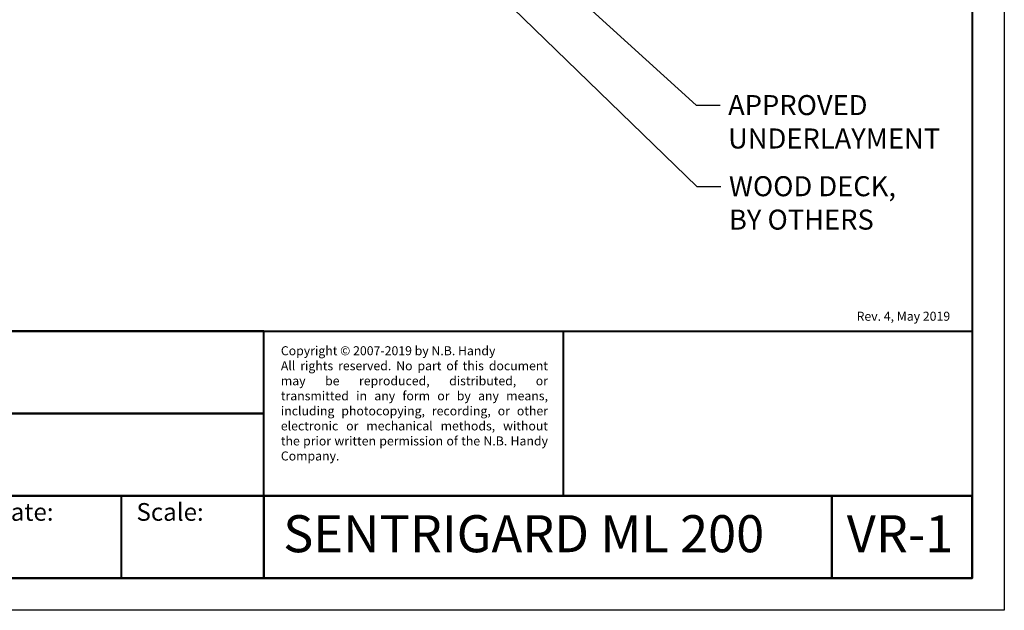
# Model space of a CAD drawing. Units: inches. Extents: x 982 to 1252, y 844 to 1107.
# Drawn here: x 1118 to 1133, y 1081 to 1090 of the extents above; entities that cross this region are included whole.
import ezdxf
from ezdxf import colors
from ezdxf.entities.mleader import LeaderData, LeaderLine
from ezdxf.math import Vec2, Vec3

# ---------------------------------------------------------------- set-up
doc = ezdxf.new("R2010")
doc.units = ezdxf.units.IN
doc.header["$LTSCALE"] = 48
doc.header["$MEASUREMENT"] = 0
doc.layers.get('Defpoints').update_dxf_attribs({"color": 2, "lineweight": 30})
doc.layers.add('DimLeaders', color=5, linetype='Continuous', lineweight=13)
doc.layers.add('TitleBlock', color=7, linetype='Continuous', lineweight=13)
doc.styles.add('Handy', font='arial.ttf', dxfattribs={"width": 0.8})

# ---------------------------------------------------------------- blocks, each defined once
blk = doc.blocks.new('ML200 Title Block')
at = {"layer": 'TitleBlock', "lineweight": 40}
for points in [[(0, 22.402), (30.259, 22.402), (30.259, 0), (0, 0)], [(30.259, 0), (0, 0), (0, 3.851), (30.259, 3.851)], [(7.485, 2.568), (19.204, 2.568), (19.204, 3.851), (7.485, 3.851)], [(30.259, 1.284), (23.878, 1.284), (23.878, 3.851), (30.259, 3.851)], [(7.485, 1.284), (19.204, 1.284), (19.204, 2.568), (7.485, 2.568)], [(7.485, 0), (30.259, 0), (30.259, 1.284), (7.485, 1.284)], [(19.204, 0), (7.485, 0), (7.485, 1.284), (19.204, 1.284)], [(19.204, 0), (14.761, 0), (14.761, 1.284), (19.204, 1.284)], [(19.204, 0), (16.983, 0), (16.983, 1.284), (19.204, 1.284)], [(28.067, 0), (19.204, 0), (19.204, 1.284), (28.067, 1.284)], [(30.259, 0), (28.067, 0), (28.067, 1.284), (30.259, 1.284)]]:
    blk.add_lwpolyline(points, close=True, dxfattribs=at)
at = {"layer": 'TitleBlock', "attachment_point": 1}
for s, insert, char_height, width in [('\\pxa1.5375,sa0.77083;{\\fVerdana|b0|i0|c0|p34;Rev. 4, May 2019}', (28.454, 4.156), 0.14062, 1.91314), ('\\pxa1.5375,sa0.77083;{\\fVerdana|b0|i0|c0|p34;Copyright © 2007-2019 by N.B. Handy\\P\\pqj;All rights reserved. No part of this document may be reproduced, distributed, or transmitted in any form or by any means, including photocopying, recording, or other electronic or mechanical methods, without the prior written permission of the N.B. Handy Company. }', (19.469, 3.618), 0.140625, 4.16854), ('{\\fArial|b0|i0|c0|p34;Date:}', (14.995, 1.172), 0.27587, 14.10991), ('{\\fArial Narrow|b0|i0|c0|p34;Scale:}', (17.216, 1.172), 0.27587, 14.10991), ('{\\fArial|b1|i0|c0|p34;SENTRIGARD ML 200}', (19.506, 0.983), 0.5777, 14.125)]:
    blk.add_mtext(s, dxfattribs=dict(at, insert=insert, char_height=char_height, width=width))

msp = doc.modelspace()

# ---------------------------------------------------------------- linework, layer by layer
at = {"layer": 'Defpoints', "color": 2}
msp.add_lwpolyline([(1102.07014, 1104.13882), (1133.32911, 1104.13882), (1133.32911, 1080.73667), (1102.07014, 1080.73667)], close=True, dxfattribs=at)

# ---------------------------------------------------------------- block references
at = {"layer": 'TitleBlock'}
msp.add_blockref('ML200 Title Block', (1102.57014, 1081.23667), dxfattribs=at)

# ---------------------------------------------------------------- texts
at = {"layer": 'TitleBlock', "insert": (1130.87039, 1082.21982), "char_height": 0.5776961, "width": 14.1099095, "attachment_point": 1}
msp.add_mtext('{\\fArial|b1|i0|c0|p34;VR-1}', dxfattribs=at)

# ---------------------------------------------------------------- leaders
at = {"layer": 'DimLeaders'}
ml = msp.add_multileader_mtext('Standard', dxfattribs=at)
ml.set_content('WOOD DECK, BY OTHERS', color=256, style='Handy')
ml.set_leader_properties()
ml.build(insert=Vec2(0, 0))
ml.multileader.update_dxf_attribs({"text_top_attachment_type": 10, "dogleg_length": 0.375, "arrow_head_size": 0.375})
ctx = ml.context
ctx.base_point, ctx.char_height, ctx.arrow_head_size, ctx.landing_gap_size, ctx.plane_origin = Vec3(1128.90683, 1087.34751), 0.3125, 0.375, 0.125, Vec3(1124.14333, 1091.59655)
notes = []
notes.append((ctx, [(0, (1, 1, 0), (1128.53183, 1087.34751), (1, 0), 0.375, [(0, [(1124.14333, 1091.59655)], 0, [])])]))
ctx.mtext.insert, ctx.mtext.width, ctx.mtext.flow_direction = Vec3(1129.03183, 1087.50642), 2.6736462, 5
ml = msp.add_multileader_mtext('Standard', dxfattribs=at)
ml.set_content('APPROVED UNDERLAYMENT', color=256, style='Handy')
ml.set_leader_properties()
ml.build(insert=Vec2(0, 0))
ml.multileader.update_dxf_attribs({"text_top_attachment_type": 10, "dogleg_length": 0.375, "arrow_head_size": 0.375})
ctx = ml.context
ctx.base_point, ctx.char_height, ctx.arrow_head_size, ctx.landing_gap_size, ctx.plane_origin = Vec3(1128.89382, 1088.61266), 0.3125, 0.375, 0.125, Vec3(1125.65415, 1091.22087)
notes.append((ctx, [(0, (1, 1, 0), (1128.51882, 1088.61266), (1, 0), 0.375, [(0, [(1125.65415, 1091.22087)], 0, [])])]))
ctx.mtext.insert, ctx.mtext.width, ctx.mtext.flow_direction = Vec3(1129.01882, 1088.77158), 1.9591372, 5
for ctx, leaders in notes:
    for number, flags, end, landing, length, lines in leaders:
        leader = LeaderData()
        leader.index, (leader.has_last_leader_line, leader.has_dogleg_vector, leader.attachment_direction) = number, flags
        leader.last_leader_point, leader.dogleg_vector, leader.dogleg_length = Vec3(end), Vec3(landing), length
        for number, points, colour, breaks in lines:
            line = LeaderLine()
            line.index, line.vertices, line.color, line.breaks = number, Vec3.list(points), colors.encode_raw_color(colour), breaks
            leader.lines.append(line)
        ctx.leaders.append(leader)

doc.saveas('drawing.dxf')
